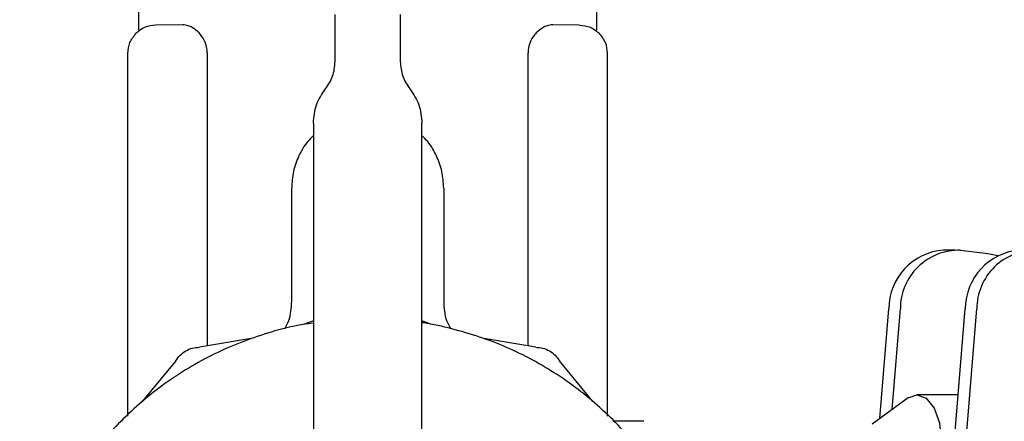
# Model space of a CAD drawing. Units: inches. Extents: x 0.4 to 16.6, y 0.2 to 10.8.
# Drawn here: x 11.9 to 12, y 6.1 to 6.2 of the extents above; entities that cross this region are included whole.
import ezdxf

# ---------------------------------------------------------------- set-up
doc = ezdxf.new("R2010")
doc.units = ezdxf.units.IN
doc.header["$MEASUREMENT"] = 0

msp = doc.modelspace()

# ---------------------------------------------------------------- linework, layer by layer
at = {"color": 7, "linetype": 'Continuous', "lineweight": 25}
for p, q in [((11.8934321092327, 6.157822906048806), (11.8934321092327, 6.150833097060906)), ((11.92666045584594, 6.150833096875482), (11.92666045584594, 6.157822906048806)), ((11.9076840778087, 6.148552206641685), (11.907684077873, 6.151972006445234)), ((11.91240848719322, 6.151972006445234), (11.91240848725752, 6.148552206641685)), ((11.89662921854232, 6.151219375560262), (11.89467408649023, 6.151202313381331)), ((11.92541847858071, 6.151202313921295), (11.92346334652862, 6.151219376100227)), ((11.91240846238049, 6.150457896183737), (11.91240848641016, 6.150457156619687)), ((11.89841276270014, 6.149187775759152), (11.89841276143649, 6.127930968256866)), ((11.92167980379025, 6.127929281732971), (11.92167980265425, 6.149187775758461)), ((11.89264470772997, 6.122838644375067), (11.89264470772997, 6.14915514884874)), ((11.92744785733627, 6.12283417208444), (11.92744785733627, 6.14915514884874)), ((11.9061092747877, 6.144097990697203), (11.9061092747877, 6.113758153902681)), ((11.91398329027853, 6.113758153902685), (11.91398329027853, 6.144097990697203)), ((11.90453447150949, 6.131161629014823), (11.90453447150949, 6.139373581248384)), ((11.91555809355674, 6.139373581248384), (11.91555809355674, 6.131161629014809)), ((11.95265477352191, 6.134887831932197), (11.95181427394725, 6.134887831932197)), ((11.9530372162703, 6.134866136965875), (11.95502567210142, 6.134640016900312)), ((11.95502567210142, 6.134640016900312), (11.95573885432282, 6.13448059575704)), ((11.94719016874475, 6.122657435017092), (11.947837362285, 6.130615662614502)), ((11.94808395607251, 6.123312688880002), (11.94867786185966, 6.130615662614502)), ((11.95170955409532, 6.110017697625951), (11.95338465947773, 6.130615662614502)), ((11.95254241095945, 6.109923718891515), (11.95422515905239, 6.130615662614502)), ((11.9061092747877, 6.129743658569143), (11.90547376988321, 6.129507317529023)), ((11.91460882413771, 6.12950731752918), (11.91398329027853, 6.129739950388232)), ((11.90160718849468, 6.128471270168659), (11.89784879887649, 6.127835580186273)), ((11.92223379514441, 6.127835580186436), (11.91847540552615, 6.12847127016851)), ((11.89612571792798, 6.126840758936977), (11.89369599944544, 6.123903743041292)), ((11.92638659457556, 6.12390374304141), (11.92395687609278, 6.126840758936899)), ((11.95287792600328, 6.124384604870431), (11.94987910475106, 6.124384604870431)), ((11.94923595803541, 6.124157245199868), (11.94663543399509, 6.122250747568838)), ((11.93006496165194, 6.122462911817076), (11.92783073469822, 6.122482410457441))]:
    msp.add_line(p, q, dxfattribs=at)
at = {"color": 7, "linetype": 'Continuous', "lineweight": 25, "flags": 128}
msp.add_lwpolyline([(11.94923595803541, 6.124157245199868), (11.94987910475106, 6.124384604870431), (11.95055455980153, 6.124132867891334), (11.95112718294359, 6.123415981627112), (11.95150979749469, 6.122343085512899), (11.95164415385784, 6.121077518256258), (11.95150979749469, 6.119811950999617), (11.95112718294359, 6.118739054885404), (11.95055455980153, 6.118022168621182), (11.94987910475106, 6.117770431642085), (11.94923595803541, 6.117997791312648)], dxfattribs=at)
at = {"color": 7, "linetype": 'Continuous', "lineweight": 25}
for centre, radius, start, end in [((11.95213750609428, 6.13059982439854), 0.004300172976703966, 94.31083174721233, 179.7889701213694), ((11.95292113738985, 6.130624440375165), 0.004243284609139189, 88.43242668062794, 180.1185235129381), ((11.95768480328701, 6.13059982439854), 0.004300172976704099, 94.31083174723595, 179.7889701213694), ((11.95846843458258, 6.130624440375159), 0.004243284609141913, 88.43242668063024, 180.1185235128541)]:
    msp.add_arc(centre, radius, start, end, dxfattribs=at)
for points, knots in [([(11.8946740864766, 6.15120231494286), (11.89440480071646, 6.151172306612374), (11.89386622920236, 6.151112289952092), (11.89344742905577, 6.150768389222015), (11.89323802898488, 6.150596438858956)], [0, 0, 0, 0, 0.5000000057576917, 1, 1, 1, 1]), ([(11.89782693827411, 6.150630354006106), (11.8976559822709, 6.150782840859876), (11.89739674158445, 6.151014074603675), (11.89705250569278, 6.151154370105939), (11.89682569048259, 6.15121139752599), (11.89669459255147, 6.151216747809036), (11.89663003092772, 6.15121938265581)], [0, 0, 0, 0, 0.4420826677838243, 0.6703819235076489, 0.8376734243554912, 1, 1, 1, 1]), ([(11.89841276397588, 6.149187775747685), (11.89840291608334, 6.149333779349941), (11.89838045535071, 6.149666779315401), (11.89818038109096, 6.150191644318285), (11.8979546567518, 6.150471823602979), (11.89782693813944, 6.15063035373572)], [0, 0, 0, 0, 0.2531756544244315, 0.5774342747454404, 1, 1, 1, 1]), ([(11.92226562590723, 6.150630354216773), (11.92218830906501, 6.150539885568673), (11.92198893668174, 6.150306599398855), (11.92176550582128, 6.149851685740079), (11.92168393890237, 6.149426443910594), (11.92168042580812, 6.149223788942605), (11.92167980150688, 6.149187775747689)], [0, 0, 0, 0, 0.2513801193968846, 0.6482190952746382, 0.9374860906928055, 1, 1, 1, 1]), ([(11.92346253372114, 6.151219383183128), (11.9233978428553, 6.151216733569934), (11.92326632170101, 6.15121134671692), (11.92302368171152, 6.151150205271625), (11.92267883364758, 6.151004006154568), (11.92242096398936, 6.150770822085189), (11.9222656258611, 6.150630354311176)], [0, 0, 0, 0, 0.1626005932938523, 0.3305786286918695, 0.5967471956618727, 1, 1, 1, 1]), ([(11.925418478562, 6.151202311857441), (11.92568776193827, 6.151172299037553), (11.92622632890775, 6.1511122733736), (11.92664513361602, 6.150768383725595), (11.9268545360545, 6.150596438832337)], [0, 0, 0, 0, 0.4999997986132519, 1, 1, 1, 1]), ([(11.8926447077414, 6.14915514884874), (11.89267236674536, 6.149424685497707), (11.89272768475456, 6.149963758808278), (11.89306791425659, 6.150385545487776), (11.89323802901159, 6.15059643883247)], [0, 0, 0, 0, 0.4999999882781987, 1, 1, 1, 1]), ([(11.92744785733627, 6.14915514884874), (11.92741997803545, 6.149424595387432), (11.92736421954037, 6.149963487435099), (11.92702443035127, 6.150385455319769), (11.92685453608135, 6.150596438858956)], [0, 0, 0, 0, 0.5000009553993428, 1, 1, 1, 1]), ([(11.90698416529353, 6.146572555114229), (11.90718570180302, 6.146872485856106), (11.90758877482545, 6.147472347344984), (11.90765231014587, 6.148192253540734), (11.90768407780635, 6.148552206641685)], [0, 0, 0, 0, 0.4999999957268597, 1, 1, 1, 1]), ([(11.91240848726297, 6.148552206641685), (11.91244025492134, 6.148192253546876), (11.91250379023861, 6.147472347351105), (11.91290686325858, 6.146872485860265), (11.91310839977029, 6.146572555112281)], [0, 0, 0, 0, 0.4999999957269117, 1, 1, 1, 1]), ([(11.90610927466103, 6.144097990697203), (11.90614898379311, 6.144547932230216), (11.90622840205662, 6.145447815288785), (11.90673224422104, 6.146197641837039), (11.90698416530117, 6.146572555108058)], [0, 0, 0, 0, 0.5000000041431438, 0.9999999999999999, 0.9999999999999999, 0.9999999999999999, 0.9999999999999999]), ([(11.91310839976695, 6.146572555109588), (11.91336032085012, 6.146197641831406), (11.91386416301227, 6.145447815281253), (11.91394358127282, 6.144547932222734), (11.91398329040276, 6.144097990697203)], [0, 0, 0, 0, 0.5000000041431183, 1, 1, 1, 1]), ([(11.9061092747877, 6.143183103638047), (11.90596622717882, 6.143044868251161), (11.9055319655232, 6.142625215462513), (11.90503040671202, 6.141736482499185), (11.90461035432831, 6.140589123575686), (11.90455976635944, 6.139778771267066), (11.90453447150949, 6.139373581248384)], [0, 0, 0, 0, 0.1406964238723586, 0.4271239655819424, 0.7135521814167478, 1, 1, 1, 1]), ([(11.91555809355674, 6.139373581248384), (11.91553279870679, 6.139778771267066), (11.91548221073792, 6.140589123575687), (11.91506215835421, 6.141736482499186), (11.91456059954303, 6.142625215462514), (11.91412633788741, 6.143044868251162), (11.91398329027853, 6.143183103638047)], [0, 0, 0, 0, 0.2864478185834574, 0.5728760344183512, 0.8593035761281005, 1, 1, 1, 1]), ([(11.90403578457495, 6.129170499518573), (11.9041413918143, 6.129365245222881), (11.90447345821881, 6.129977594397204), (11.90450973312203, 6.130681551636845), (11.90453447150022, 6.131161629014823)], [0, 0, 0, 0, 0.3180304840358239, 1, 1, 1, 1]), ([(11.91555809356985, 6.131161629014809), (11.91558255919609, 6.130681485107451), (11.91561797094282, 6.129986520904522), (11.91594449641687, 6.129381714329543), (11.91604542866424, 6.129194762646775)], [0, 0, 0, 0, 0.6908901283448656, 1, 1, 1, 1]), ([(11.9061092747877, 6.12959123869359), (11.90585163777379, 6.129557355743783), (11.90481218172675, 6.129420652416363), (11.9024403621534, 6.128808695680835), (11.89973356474355, 6.127796757999305), (11.89665653107059, 6.126153989769024), (11.89379306951901, 6.124138415806661), (11.89080623350585, 6.121182839110537), (11.88875848668544, 6.118341531373748), (11.8870868944853, 6.11528152331945), (11.88605963605978, 6.112675733672344), (11.88536745053298, 6.109975379473079), (11.88501790027173, 6.107915797848158), (11.88478019447165, 6.105138393003352), (11.88487629221745, 6.102688657655249), (11.88522382909503, 6.100276043675634), (11.88557829647019, 6.098571769029237), (11.88637008441176, 6.095898666947872), (11.88777321474388, 6.092690550699156), (11.88968875893403, 6.089759155919957), (11.89194397410822, 6.087099347048665), (11.89452217534137, 6.084729874061293), (11.89745766247627, 6.082820378592205), (11.90059387469658, 6.081296657729612), (11.90324564193728, 6.080393499197511), (11.90595822183179, 6.079837618533817), (11.90799992918054, 6.079578932465604), (11.90935935593503, 6.079547043851037), (11.9100412970102, 6.079531047287756)], [0, 0, 0, 0, 0.01037046419202351, 0.04184042328210803, 0.09751246122374957, 0.1252762173965208, 0.1809480169132626, 0.2366200438246009, 0.2922922237883598, 0.3200559762986603, 0.3757278562496059, 0.4034915471235728, 0.4312552032652652, 0.4590188883990538, 0.514690782921218, 0.5285636811124791, 0.5563273434694194, 0.5840910276408439, 0.6397629967728448, 0.6954351270323516, 0.723198884225365, 0.7788707570932425, 0.8345428441975464, 0.8623066028367457, 0.9179783757492961, 0.9457420378093875, 0.9727821061704787, 0.9999999999999999, 0.9999999999999999, 0.9999999999999999, 0.9999999999999999]), ([(11.91004129701095, 6.079531047287757), (11.91082984208146, 6.079552444850311), (11.91240693343151, 6.079595240008227), (11.91475195245985, 6.079940228894609), (11.91764491703098, 6.080627970868734), (11.92034863082685, 6.081661907503155), (11.92342622818483, 6.083300654322094), (11.92628946823583, 6.085317808501808), (11.92927637590713, 6.088272873978116), (11.93132410549222, 6.091114304674028), (11.93299570030893, 6.094174294061184), (11.93402295783767, 6.096780090105583), (11.93471514351119, 6.099480443258599), (11.93506469374299, 6.101540025091385), (11.93530239955346, 6.104317429872411), (11.93520630179997, 6.106767165219137), (11.93485876492944, 6.109179779247903), (11.93450429752019, 6.110884053635274), (11.93371250976796, 6.113557157163376), (11.93230937799554, 6.116765262404667), (11.93039383876859, 6.119696695116509), (11.92813861104091, 6.122356408044658), (11.92556049291463, 6.124726516198005), (11.922624717902, 6.126633811487009), (11.91948923413364, 6.128163099732672), (11.91683361178987, 6.129036794639205), (11.91475285271953, 6.129517445210389), (11.91402281910124, 6.129605161754942), (11.91398329027853, 6.129609911305718)], [0, 0, 0, 0, 0.03147300072895515, 0.06294604971402272, 0.09441913277698254, 0.1500966971934244, 0.1778632094301829, 0.2335405353980542, 0.2892180887830976, 0.3448957952357539, 0.3726623038096741, 0.4283397102197361, 0.4561061571512081, 0.4838725693469564, 0.5116390105376797, 0.5673164315204046, 0.5811907068522397, 0.608957125263853, 0.6367235654921166, 0.6924010610920859, 0.7480787178355554, 0.7758452310926579, 0.8315226304189467, 0.8872002440029303, 0.9149667587063601, 0.9706440580673998, 0.9984104761821361, 1, 1, 1, 1]), ([(11.89612571794786, 6.126840758925663), (11.89622335408245, 6.126985326048286), (11.89641861373721, 6.12727444161571), (11.89684242179382, 6.127589023783884), (11.89732669832573, 6.127799073821861), (11.8976747586944, 6.127823410924926), (11.89784879887642, 6.127835580175518)], [0, 0, 0, 0, 0.2500094424084011, 0.4999865840298772, 0.7499789296322446, 1, 1, 1, 1]), ([(11.92223379514455, 6.127835580163565), (11.92240781201259, 6.127823308351992), (11.92275582326599, 6.127798766314345), (11.92324016344351, 6.127589028855076), (11.92366421037842, 6.12727465809498), (11.92385931711226, 6.126985397525193), (11.92395687608343, 6.126840758931579)], [0, 0, 0, 0, 0.2500094424084546, 0.49998658402977, 0.7499789296321326, 1, 1, 1, 1])]:
    msp.add_open_spline(points, degree=3, knots=knots, dxfattribs=at)

doc.saveas('drawing.dxf')
